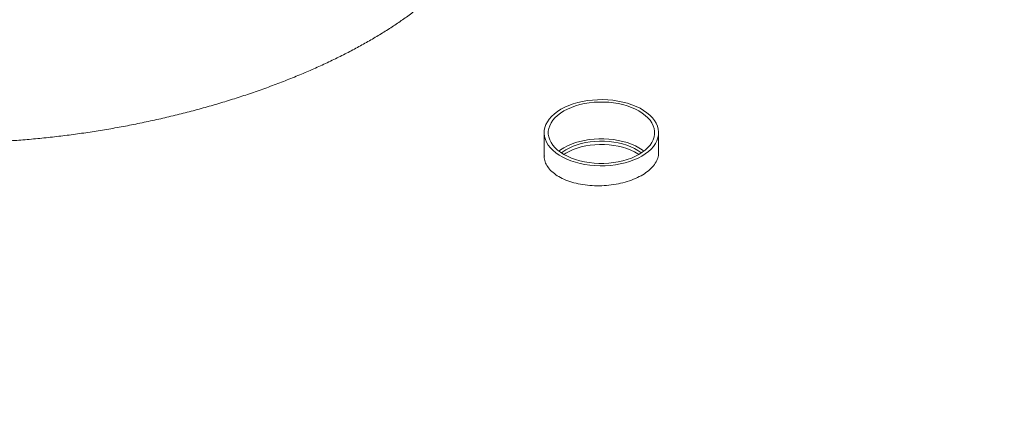
# Model space of a CAD drawing. Units: inches. Extents: x 0.3 to 10.6, y 0.4 to 8.2.
# Drawn here: x 0.9 to 1.5, y 3 to 3.2 of the extents above; entities that cross this region are included whole.
import ezdxf

# ---------------------------------------------------------------- set-up
doc = ezdxf.new("R2010")
doc.units = ezdxf.units.IN
doc.header["$MEASUREMENT"] = 0

msp = doc.modelspace()

# ---------------------------------------------------------------- linework, layer by layer
at = {"color": 7, "linetype": 'Continuous', "lineweight": 15}
for p, q in [((1.22277, 3.15312), (1.22277, 3.13836)), ((1.29277, 3.14048), (1.29277, 3.15312))]:
    msp.add_line(p, q, dxfattribs=at)
at = {"color": 7, "linetype": 'Continuous', "lineweight": 15, "flags": 128}
for points in [[(1.28251, 3.13883), (1.28463, 3.14017), (1.28654, 3.14161), (1.28821, 3.14315), (1.28963, 3.14476), (1.2908, 3.14645), (1.2917, 3.14818), (1.29233, 3.14996), (1.29269, 3.15176), (1.29276, 3.15357), (1.29255, 3.15538), (1.29205, 3.15717), (1.29129, 3.15893), (1.29025, 3.16064), (1.28895, 3.16229), (1.2874, 3.16387), (1.28561, 3.16536), (1.2836, 3.16675), (1.28138, 3.16803), (1.27897, 3.1692), (1.27639, 3.17023), (1.27365, 3.17112), (1.2708, 3.17187), (1.26783, 3.17247), (1.26479, 3.17291), (1.26168, 3.1732), (1.25855, 3.17332), (1.25541, 3.17328), (1.25229, 3.17308), (1.24921, 3.17271), (1.24621, 3.17219), (1.24329, 3.17152), (1.24049, 3.17069), (1.23783, 3.16973), (1.23533, 3.16863), (1.23302, 3.16741), (1.2309, 3.16607), (1.229, 3.16463), (1.22732, 3.16309), (1.2259, 3.16148), (1.22473, 3.15979), (1.22383, 3.15806), (1.2232, 3.15628), (1.22284, 3.15448), (1.22277, 3.15267), (1.22299, 3.15086), (1.22348, 3.14907), (1.22424, 3.14731), (1.22528, 3.1456), (1.22658, 3.14395), (1.22813, 3.14237), (1.22992, 3.14088), (1.23193, 3.13949), (1.23415, 3.13821), (1.23656, 3.13704), (1.23914, 3.13601), (1.24188, 3.13512), (1.24473, 3.13437), (1.2477, 3.13377), (1.25074, 3.13333), (1.25385, 3.13304), (1.25698, 3.13292), (1.26012, 3.13296), (1.26324, 3.13316), (1.26632, 3.13353), (1.26932, 3.13405), (1.27224, 3.13472), (1.27504, 3.13555), (1.2777, 3.13651), (1.2802, 3.13761), (1.28251, 3.13883)], [(1.23478, 3.13985), (1.237, 3.13869), (1.2394, 3.13764), (1.24195, 3.13673), (1.24464, 3.13596), (1.24744, 3.13533), (1.25032, 3.13486), (1.25328, 3.13454), (1.25626, 3.13438), (1.25927, 3.13438), (1.26226, 3.13454), (1.26521, 3.13486), (1.26809, 3.13533), (1.27089, 3.13596), (1.27358, 3.13673), (1.27613, 3.13764), (1.27853, 3.13869), (1.28075, 3.13985), (1.28277, 3.14113), (1.28458, 3.14252), (1.28616, 3.14399), (1.2875, 3.14554), (1.28858, 3.14716), (1.2894, 3.14882), (1.28995, 3.15053), (1.29023, 3.15225), (1.29023, 3.15399), (1.28995, 3.15571), (1.2894, 3.15742), (1.28858, 3.15908), (1.2875, 3.1607), (1.28616, 3.16225), (1.28458, 3.16372), (1.28277, 3.16511), (1.28075, 3.16639), (1.27853, 3.16755), (1.27613, 3.1686), (1.27358, 3.16951), (1.27089, 3.17028), (1.26809, 3.17091), (1.26521, 3.17138), (1.26226, 3.1717), (1.25927, 3.17186), (1.25626, 3.17186), (1.25328, 3.1717), (1.25032, 3.17138), (1.24744, 3.17091), (1.24464, 3.17028), (1.24195, 3.16951), (1.2394, 3.1686), (1.237, 3.16755), (1.23478, 3.16639), (1.23276, 3.16511), (1.23095, 3.16372), (1.22937, 3.16225), (1.22803, 3.1607), (1.22695, 3.15908), (1.22613, 3.15742), (1.22558, 3.15571), (1.2253, 3.15399), (1.2253, 3.15225), (1.22558, 3.15053), (1.22613, 3.14882), (1.22695, 3.14716), (1.22803, 3.14554), (1.22937, 3.14399), (1.23095, 3.14252), (1.23276, 3.14113), (1.23478, 3.13985)], [(1.2838, 3.14189), (1.28277, 3.14265), (1.28075, 3.14393), (1.27853, 3.1451), (1.27613, 3.14614), (1.27358, 3.14706), (1.27089, 3.14783), (1.26809, 3.14845), (1.26521, 3.14893), (1.26226, 3.14925), (1.25927, 3.14941), (1.25626, 3.14941), (1.25328, 3.14925), (1.25032, 3.14893), (1.24744, 3.14845), (1.24464, 3.14783), (1.24195, 3.14706), (1.2394, 3.14614), (1.237, 3.1451), (1.23478, 3.14393), (1.23276, 3.14265), (1.23173, 3.14189)], [(1.28218, 3.14073), (1.28182, 3.14101), (1.27998, 3.14231), (1.27793, 3.14349), (1.27569, 3.14455), (1.27329, 3.14549), (1.27074, 3.14628), (1.26806, 3.14693), (1.2653, 3.14743), (1.26246, 3.14777), (1.25958, 3.14795), (1.25668, 3.14797), (1.25379, 3.14783), (1.25094, 3.14753), (1.24815, 3.14707), (1.24545, 3.14646), (1.24287, 3.1457), (1.24043, 3.1448), (1.23814, 3.14377), (1.23605, 3.14261), (1.23415, 3.14135), (1.23336, 3.14073)], [(1.28067, 3.13981), (1.27998, 3.14026), (1.27793, 3.14145), (1.27569, 3.14251), (1.27329, 3.14345), (1.27074, 3.14424), (1.26806, 3.14489), (1.2653, 3.14539), (1.26246, 3.14573), (1.25958, 3.14591), (1.25668, 3.14593), (1.25379, 3.14579), (1.25094, 3.14549), (1.24815, 3.14503), (1.24545, 3.14442), (1.24287, 3.14366), (1.24043, 3.14276), (1.23814, 3.14173), (1.23605, 3.14057), (1.23486, 3.13981)]]:
    msp.add_lwpolyline(points, dxfattribs=at)
at = {"color": 7, "linetype": 'Continuous', "lineweight": 15}
for points, knots in [([(2.089, 2.97553), (2.088, 2.97663), (2.08592, 2.97891), (2.08275, 2.98232), (2.07958, 2.9857), (2.07679, 2.98864), (2.07442, 2.99112), (2.07222, 2.9934), (2.06969, 2.996), (2.06676, 2.99898), (2.06363, 3.00213), (2.06055, 3.0052), (2.05764, 3.00807), (2.05509, 3.01057), (2.05291, 3.01267), (2.05092, 3.01459), (2.04879, 3.01664), (2.04635, 3.01895), (2.04371, 3.02144), (2.04096, 3.02402), (2.03746, 3.02727), (2.03328, 3.0311), (2.02849, 3.03542), (2.02384, 3.03958), (2.01981, 3.04313), (2.01639, 3.04611), (2.01366, 3.04846), (2.01106, 3.05069), (2.0084, 3.05296), (2.00539, 3.05551), (2.00192, 3.05842), (1.99814, 3.06156), (1.99431, 3.06472), (1.99058, 3.06775), (1.98704, 3.07061), (1.98408, 3.07297), (1.98175, 3.07483), (1.97995, 3.07625), (1.9781, 3.07771), (1.97599, 3.07937), (1.97347, 3.08134), (1.9707, 3.08348), (1.96773, 3.08577), (1.96476, 3.08804), (1.96185, 3.09025), (1.9592, 3.09224), (1.95687, 3.09399), (1.9549, 3.09546), (1.95299, 3.09688), (1.95084, 3.09847), (1.94814, 3.10045), (1.94491, 3.10281), (1.94163, 3.10519), (1.93849, 3.10746), (1.93564, 3.10949), (1.93277, 3.11153), (1.92988, 3.11357), (1.92698, 3.11561), (1.92418, 3.11756), (1.92172, 3.11927), (1.91972, 3.12065), (1.91814, 3.12173), (1.91672, 3.1227), (1.91529, 3.12369), (1.91369, 3.12478), (1.91122, 3.12645), (1.90772, 3.12881), (1.90303, 3.13194), (1.89877, 3.13476), (1.89511, 3.13716), (1.89223, 3.13904), (1.88922, 3.14099), (1.88627, 3.14289), (1.88351, 3.14466), (1.88118, 3.14615), (1.87928, 3.14736), (1.87766, 3.14838), (1.87568, 3.14963), (1.87306, 3.15127), (1.86944, 3.15353), (1.865, 3.15628), (1.85964, 3.15956), (1.85486, 3.16245), (1.85087, 3.16485), (1.84796, 3.16659), (1.84518, 3.16824), (1.84273, 3.16969), (1.84073, 3.17086), (1.83915, 3.17179), (1.83736, 3.17284), (1.83498, 3.17422), (1.83167, 3.17614), (1.82716, 3.17873), (1.82163, 3.18188), (1.8153, 3.18544), (1.80895, 3.18897), (1.80259, 3.19246), (1.79678, 3.19561), (1.79166, 3.19836), (1.78736, 3.20065), (1.78349, 3.2027), (1.78, 3.20453), (1.77644, 3.20639), (1.7727, 3.20832), (1.76855, 3.21046), (1.76411, 3.21272), (1.75911, 3.21525), (1.75348, 3.21806), (1.74735, 3.2211), (1.74075, 3.22433), (1.73385, 3.22766), (1.72673, 3.23105), (1.7196, 3.23441), (1.70901, 3.23932), (1.69502, 3.24567), (1.68148, 3.25161), (1.67217, 3.2556), (1.66722, 3.25771), (1.66276, 3.25958), (1.65884, 3.26122), (1.6554, 3.26265), (1.65246, 3.26386), (1.64996, 3.26489), (1.64769, 3.26581), (1.64537, 3.26676), (1.64283, 3.26779), (1.63945, 3.26914), (1.63514, 3.27087), (1.62982, 3.27297), (1.62333, 3.27551), (1.6156, 3.27849), (1.60653, 3.28193), (1.59675, 3.28557), (1.58606, 3.28946), (1.57443, 3.2936), (1.56184, 3.29797), (1.54847, 3.30248), (1.53434, 3.3071), (1.51947, 3.31181), (1.5041, 3.31652), (1.48418, 3.32239), (1.45989, 3.32917), (1.43122, 3.33659), (1.40265, 3.34342), (1.37423, 3.34964), (1.34601, 3.35525), (1.32358, 3.35926), (1.30696, 3.36199), (1.29611, 3.36369), (1.28536, 3.36529), (1.27493, 3.36676), (1.26505, 3.36808), (1.25564, 3.36926), (1.24677, 3.37032), (1.23845, 3.37126), (1.23094, 3.37206), (1.22424, 3.37273), (1.21905, 3.37323), (1.21518, 3.37359), (1.21245, 3.37384), (1.20996, 3.37406), (1.20773, 3.37425), (1.20581, 3.37441), (1.20407, 3.37456), (1.20228, 3.3747), (1.20005, 3.37488), (1.19831, 3.37502), (1.19728, 3.3751), (1.1972, 3.37511)], [0, 0, 0, 0, 0.005272, 0.010943, 0.016464, 0.021644, 0.025216, 0.028548, 0.032765, 0.037937, 0.043194, 0.04825, 0.053093, 0.057399, 0.060672, 0.063588, 0.066973, 0.070914, 0.075172, 0.079494, 0.08388, 0.091602, 0.098946, 0.105913, 0.112863, 0.117218, 0.1213, 0.125057, 0.128818, 0.133113, 0.138348, 0.144064, 0.149635, 0.154991, 0.16013, 0.164843, 0.167617, 0.170066, 0.172462, 0.175428, 0.178989, 0.183066, 0.18704, 0.191379, 0.195397, 0.199083, 0.202291, 0.204976, 0.207173, 0.210099, 0.213753, 0.218135, 0.22319, 0.226975, 0.230776, 0.234592, 0.238423, 0.24227, 0.246099, 0.249452, 0.251972, 0.253963, 0.255638, 0.257505, 0.259585, 0.261879, 0.267105, 0.273157, 0.279991, 0.283484, 0.28715, 0.290989, 0.294923, 0.29834, 0.301435, 0.303701, 0.3055, 0.30751, 0.311127, 0.315305, 0.32103, 0.327638, 0.335134, 0.338619, 0.342266, 0.345787, 0.348757, 0.351173, 0.353033, 0.354488, 0.357666, 0.361646, 0.366426, 0.373923, 0.381475, 0.388981, 0.39644, 0.403844, 0.409318, 0.41429, 0.418763, 0.422736, 0.426353, 0.431058, 0.435593, 0.440572, 0.446257, 0.452646, 0.459734, 0.467055, 0.474956, 0.482946, 0.49086, 0.498699, 0.517959, 0.536735, 0.542511, 0.547833, 0.552574, 0.556738, 0.560326, 0.563508, 0.566049, 0.568267, 0.570714, 0.573398, 0.57632, 0.581386, 0.587008, 0.593053, 0.601774, 0.611202, 0.621325, 0.632131, 0.644218, 0.657027, 0.670537, 0.684726, 0.699569, 0.71495, 0.73032, 0.758224, 0.785746, 0.812854, 0.83952, 0.865718, 0.891426, 0.901388, 0.91127, 0.921071, 0.930658, 0.939581, 0.94782, 0.956033, 0.963481, 0.970183, 0.976158, 0.981422, 0.98407, 0.986502, 0.988718, 0.990721, 0.992451, 0.993861, 0.995351, 0.997243, 0.999795, 1, 1, 1, 1]), ([(1.18952, 3.29701), (1.18953, 3.29645), (1.18958, 3.29437), (1.1892, 3.29067), (1.18839, 3.28593), (1.18685, 3.28028), (1.18433, 3.27372), (1.18084, 3.26705), (1.17717, 3.26128), (1.17365, 3.25642), (1.16979, 3.25166), (1.16551, 3.24691), (1.16081, 3.24214), (1.15568, 3.23738), (1.15012, 3.23262), (1.14415, 3.2279), (1.13791, 3.22332), (1.13144, 3.21888), (1.12476, 3.21459), (1.11776, 3.21037), (1.11047, 3.20625), (1.10292, 3.20222), (1.09512, 3.1983), (1.08704, 3.19448), (1.07866, 3.19074), (1.07001, 3.18711), (1.06108, 3.18358), (1.05193, 3.18018), (1.04265, 3.17694), (1.03329, 3.17387), (1.02384, 3.17097), (1.01424, 3.16821), (1.00446, 3.16559), (0.99453, 3.16312), (0.98446, 3.1608), (0.97429, 3.15865), (0.96409, 3.15667), (0.9539, 3.15488), (0.9437, 3.15327), (0.93349, 3.15184), (0.92323, 3.15058), (0.91297, 3.1495), (0.90269, 3.1486), (0.89246, 3.1479), (0.88231, 3.14738), (0.87227, 3.14706), (0.86233, 3.14693), (0.85252, 3.147), (0.84117, 3.1473), (0.82843, 3.14797), (0.81602, 3.14903), (0.80547, 3.15024), (0.79666, 3.15147), (0.78811, 3.15288), (0.77982, 3.15449), (0.77041, 3.15658), (0.76011, 3.15928), (0.75042, 3.16235), (0.74248, 3.16528), (0.73605, 3.16794), (0.73003, 3.17074), (0.72435, 3.1737), (0.71905, 3.17682), (0.71411, 3.18011), (0.70958, 3.18354), (0.70547, 3.18711), (0.70185, 3.19077), (0.69871, 3.1945), (0.69604, 3.19828), (0.69381, 3.20217), (0.69203, 3.20616), (0.69069, 3.21025), (0.68988, 3.21443), (0.68952, 3.21756), (0.6896, 3.21931), (0.68961, 3.21963)], [0, 0, 0, 0, 0.004926, 0.018358, 0.031887, 0.045417, 0.065995, 0.086664, 0.100575, 0.113617, 0.12666, 0.139798, 0.152935, 0.166271, 0.179607, 0.193047, 0.206486, 0.219185, 0.231906, 0.244672, 0.257461, 0.270118, 0.282775, 0.29552, 0.308266, 0.321195, 0.334124, 0.347146, 0.360169, 0.372858, 0.385547, 0.398323, 0.411098, 0.424052, 0.437006, 0.45005, 0.463095, 0.476012, 0.488928, 0.501932, 0.514936, 0.528118, 0.5413, 0.554572, 0.567843, 0.581113, 0.594383, 0.607742, 0.621102, 0.641391, 0.661758, 0.675451, 0.689075, 0.702699, 0.716415, 0.730132, 0.750969, 0.771888, 0.785954, 0.799747, 0.813588, 0.827453, 0.841491, 0.855553, 0.869793, 0.884058, 0.898376, 0.91221, 0.926093, 0.939999, 0.954084, 0.968194, 0.982486, 0.996804, 1, 1, 1, 1]), ([(1.22288, 3.13891), (1.22285, 3.13854), (1.22273, 3.13708), (1.22353, 3.13457), (1.2253, 3.13152), (1.22803, 3.1287), (1.23161, 3.12621), (1.23592, 3.1241), (1.24087, 3.12247), (1.24628, 3.12132), (1.25204, 3.12071), (1.25795, 3.12065), (1.26386, 3.12114), (1.26959, 3.12216), (1.27498, 3.12368), (1.27989, 3.12565), (1.28416, 3.12803), (1.28768, 3.13073), (1.29036, 3.13369), (1.29207, 3.13681), (1.29282, 3.13926), (1.29269, 3.14063), (1.29266, 3.14094)], [0, 0, 0, 0, 0.01825, 0.07189, 0.125571, 0.179253, 0.232989, 0.286725, 0.34051, 0.394294, 0.448092, 0.501889, 0.555644, 0.609398, 0.663067, 0.716737, 0.770325, 0.823914, 0.877477, 0.931041, 0.98465, 1, 1, 1, 1])]:
    msp.add_open_spline(points, degree=3, knots=knots, dxfattribs=at)

doc.saveas('drawing.dxf')
